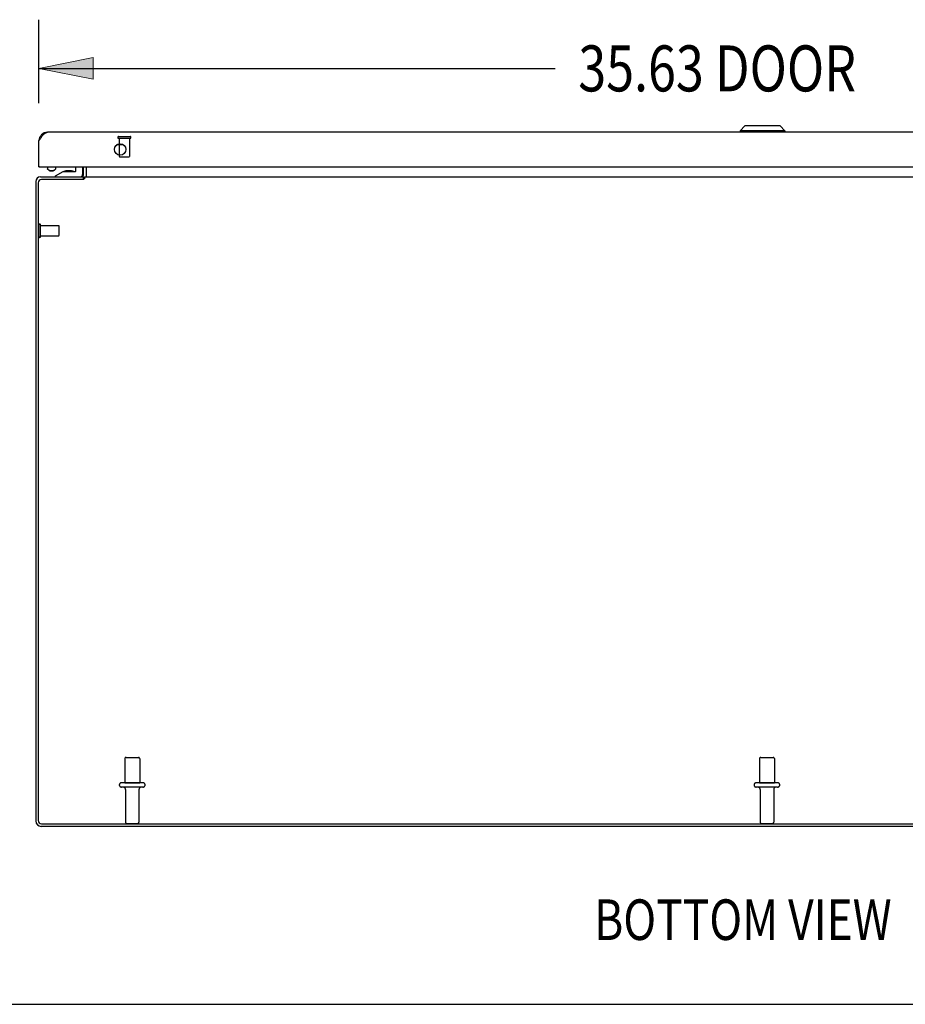
# Model space of a CAD drawing. Units: inches. Extents: x -109 to 118, y -68 to 79.
# Drawn here: x -51 to -29, y -68 to -44 of the extents above; entities that cross this region are included whole.
import ezdxf

# ---------------------------------------------------------------- set-up
doc = ezdxf.new("R2010")
doc.units = ezdxf.units.IN
doc.header["$MEASUREMENT"] = 0
for name, pattern in [('AI-Linetype-1205', [27.777778, 13.888889, -13.888889]), ('AI-Linetype-1206', [27.777778, 13.888889, -13.888889]), ('AI-Linetype-1207', [27.777778, 13.888889, -13.888889]), ('AI-Linetype-1208', [27.777778, 13.888889, -13.888889]), ('AI-Linetype-1209', [27.777778, 13.888889, -13.888889]), ('AI-Linetype-1212', [27.777778, 13.888889, -13.888889]), ('AI-Linetype-1213', [27.777778, 13.888889, -13.888889]), ('AI-Linetype-1215', [27.777778, 13.888889, -13.888889]), ('AI-Linetype-1216', [27.777778, 13.888889, -13.888889]), ('AI-Linetype-1217', [27.777778, 13.888889, -13.888889]), ('AI-Linetype-1218', [27.777778, 13.888889, -13.888889]), ('AI-Linetype-1220', [27.777778, 13.888889, -13.888889]), ('AI-Linetype-1221', [27.777778, 13.888889, -13.888889]), ('AI-Linetype-1222', [27.777778, 13.888889, -13.888889]), ('AI-Linetype-1391', [27.777778, 13.888889, -13.888889]), ('AI-Linetype-1392', [27.777778, 13.888889, -13.888889]), ('AI-Linetype-1393', [27.777778, 13.888889, -13.888889]), ('AI-Linetype-1394', [27.777778, 13.888889, -13.888889]), ('AI-Linetype-1395', [27.777778, 13.888889, -13.888889]), ('AI-Linetype-1396', [27.777778, 13.888889, -13.888889]), ('AI-Linetype-1397', [27.777778, 13.888889, -13.888889]), ('AI-Linetype-1398', [27.777778, 13.888889, -13.888889]), ('AI-Linetype-1399', [27.777778, 13.888889, -13.888889]), ('AI-Linetype-1400', [27.777778, 13.888889, -13.888889]), ('AI-Linetype-1401', [27.777778, 13.888889, -13.888889]), ('AI-Linetype-1402', [27.777778, 13.888889, -13.888889]), ('AI-Linetype-1403', [27.777778, 13.888889, -13.888889]), ('AI-Linetype-1404', [27.777778, 13.888889, -13.888889]), ('AI-Linetype-1405', [27.777778, 13.888889, -13.888889]), ('AI-Linetype-1406', [27.777778, 13.888889, -13.888889]), ('AI-Linetype-1407', [27.777778, 13.888889, -13.888889]), ('AI-Linetype-1408', [27.777778, 13.888889, -13.888889]), ('AI-Linetype-1409', [27.777778, 13.888889, -13.888889]), ('AI-Linetype-1410', [27.777778, 13.888889, -13.888889]), ('AI-Linetype-1413', [27.777778, 13.888889, -13.888889]), ('AI-Linetype-1416', [27.777778, 13.888889, -13.888889]), ('AI-Linetype-1421', [27.777778, 13.888889, -13.888889]), ('AI-Linetype-1422', [27.777778, 13.888889, -13.888889]), ('AI-Linetype-632', [27.777778, 13.888889, -13.888889]), ('AI-Linetype-633', [27.777778, 13.888889, -13.888889]), ('AI-Linetype-634', [27.777778, 13.888889, -13.888889]), ('AI-Linetype-635', [27.777778, 13.888889, -13.888889]), ('AI-Linetype-636', [27.777778, 13.888889, -13.888889]), ('AI-Linetype-637', [27.777778, 13.888889, -13.888889]), ('AI-Linetype-638', [27.777778, 13.888889, -13.888889]), ('AI-Linetype-639', [27.777778, 13.888889, -13.888889]), ('AI-Linetype-640', [27.777778, 13.888889, -13.888889]), ('AI-Linetype-642', [27.777778, 13.888889, -13.888889]), ('AI-Linetype-643', [27.777778, 13.888889, -13.888889]), ('AI-Linetype-644', [27.777778, 13.888889, -13.888889]), ('AI-Linetype-645', [27.777778, 13.888889, -13.888889]), ('AI-Linetype-646', [27.777778, 13.888889, -13.888889]), ('AI-Linetype-647', [27.777778, 13.888889, -13.888889]), ('AI-Linetype-648', [27.777778, 13.888889, -13.888889])]:
    doc.linetypes.add(name, pattern=pattern)
doc.layers.add('DEFAULT_2', color=7, linetype='Continuous')
doc.layers.add('DIMENSIONS', color=7, linetype='Continuous')

# ---------------------------------------------------------------- blocks, each defined once
blk = doc.blocks.new('block 44')
at = {"layer": 'DIMENSIONS', "color": 2, "insert": (-36.901, -45.345), "char_height": 1.13333, "attachment_point": 7}
blk.add_mtext('\\fMyriad Pro|b0|i0|c0|p34;\\W0.8;35.63 DOOR', dxfattribs=at)
blk = doc.blocks.new('block 45')
at = {"layer": 'DIMENSIONS', "color": 2, "lineweight": 25}
blk.add_lwpolyline([(-50.18, -45.632), (-50.18, -43.579)], dxfattribs=at)
blk = doc.blocks.new('block 46')
at = {"layer": 'DIMENSIONS', "color": 2, "lineweight": 25}
blk.add_lwpolyline([(-14.555, -45.632), (-14.555, -43.579)], dxfattribs=at)
blk = doc.blocks.new('block 47')
at = {"layer": 'DIMENSIONS', "color": 2, "lineweight": 25}
blk.add_lwpolyline([(-50.18, -44.779), (-37.468, -44.779)], dxfattribs=at)
blk = doc.blocks.new('block 48')
at = {"layer": 'DIMENSIONS', "color": 2, "lineweight": 25}
blk.add_lwpolyline([(-14.555, -44.779), (-27.268, -44.779)], dxfattribs=at)
blk = doc.blocks.new('block 50')
at = {"layer": 'DIMENSIONS'}
h = blk.add_hatch(color=2, dxfattribs=at)
h.dxf.hatch_style = 2
h.paths.add_polyline_path([(-50.18, -44.779), (-48.847, -45.045), (-48.847, -44.512)])
at = {"layer": 'DIMENSIONS', "lineweight": 0}
blk.add_lwpolyline([(-50.18, -44.779), (-48.847, -45.045), (-48.847, -44.512), (-50.18, -44.779)], dxfattribs=at)
blk = doc.blocks.new('block 49')
at = {"layer": 'DIMENSIONS'}
blk.add_blockref('block 50', (0, 0), dxfattribs=at)
blk = doc.blocks.new('block 52')
at = {"layer": 'DIMENSIONS'}
h = blk.add_hatch(color=2, dxfattribs=at)
h.dxf.hatch_style = 2
h.paths.add_polyline_path([(-14.555, -44.779), (-15.888, -44.512), (-15.888, -45.045)])
at = {"layer": 'DIMENSIONS', "lineweight": 0}
blk.add_lwpolyline([(-14.555, -44.779), (-15.888, -44.512), (-15.888, -45.045), (-14.555, -44.779)], dxfattribs=at)
blk = doc.blocks.new('block 51')
at = {"layer": 'DIMENSIONS'}
blk.add_blockref('block 52', (0, 0), dxfattribs=at)
blk = doc.blocks.new('block 43')
at = {"layer": 'DIMENSIONS'}
for name in ['block 45', 'block 46', 'block 44', 'block 49', 'block 51', 'block 47', 'block 48']:
    blk.add_blockref(name, (0, 0), dxfattribs=at)
blk = doc.blocks.new('block 164')
at = {"layer": 'DIMENSIONS', "color": 2, "insert": (-36.51, -66.249), "char_height": 1, "attachment_point": 7}
blk.add_mtext('\\fMyriad Pro|b0|i0|c0|p34;\\W0.8;BOTTOM VIEW', dxfattribs=at)
blk = doc.blocks.new('block 212')
at = {"color": 7, "lineweight": 25}
blk.add_lwpolyline([(-109.083, -67.833), (117.583, -67.833)], dxfattribs=at)
blk = doc.blocks.new('block 1315')
at = {"color": 3, "lineweight": 25}
blk.add_lwpolyline([(-50.18, -46.566), (-50.165, -46.542), (-50.157, -46.53), (-50.15, -46.518), (-50.142, -46.507), (-50.134, -46.495), (-50.127, -46.484), (-50.119, -46.473), (-50.112, -46.462), (-50.104, -46.452), (-50.096, -46.442), (-50.089, -46.433), (-50.081, -46.423), (-50.073, -46.415), (-50.066, -46.407), (-50.058, -46.399), (-50.051, -46.392), (-50.043, -46.385), (-50.035, -46.379), (-50.028, -46.373), (-50.02, -46.369), (-50.012, -46.364), (-50.005, -46.361), (-49.997, -46.358), (-49.99, -46.355), (-49.982, -46.354), (-49.974, -46.353), (-49.967, -46.352)], dxfattribs=at)
blk = doc.blocks.new('block 1316')
at = {"color": 3, "lineweight": 25}
blk.add_lwpolyline([(-50.257, -47.568), (-50.257, -63.315)], dxfattribs=at)
blk = doc.blocks.new('block 1317')
at = {"color": 3, "lineweight": 25}
blk.add_lwpolyline([(-50.194, -47.594), (-50.194, -63.308)], dxfattribs=at)
blk = doc.blocks.new('block 1318')
at = {"color": 3, "lineweight": 25}
blk.add_lwpolyline([(-50.18, -47.206), (-50.18, -46.566)], dxfattribs=at)
blk = doc.blocks.new('block 1319')
at = {"color": 253, "linetype": 'AI-Linetype-632', "lineweight": 25}
blk.add_lwpolyline([(-50.139, -48.9), (-50.139, -48.652)], dxfattribs=at)
blk = doc.blocks.new('block 1320')
at = {"color": 7, "lineweight": 25}
blk.add_lwpolyline([(-49.965, -47.206), (-49.965, -47.252)], dxfattribs=at)
blk = doc.blocks.new('block 1321')
at = {"color": 7, "lineweight": 25}
blk.add_lwpolyline([(-49.772, -47.451), (-49.772, -47.421)], dxfattribs=at)
blk = doc.blocks.new('block 1322')
at = {"color": 7, "lineweight": 25}
blk.add_lwpolyline([(-49.769, -47.206), (-49.769, -47.252)], dxfattribs=at)
blk = doc.blocks.new('block 1323')
at = {"color": 7, "lineweight": 25}
blk.add_lwpolyline([(-49.769, -47.252), (-49.77, -47.257), (-49.776, -47.269), (-49.787, -47.28)], dxfattribs=at)
blk = doc.blocks.new('block 1324')
at = {"color": 3, "lineweight": 25}
blk.add_lwpolyline([(-49.055, -47.489), (-49.058, -47.492), (-49.06, -47.495), (-49.063, -47.498), (-49.066, -47.5), (-49.068, -47.502), (-49.073, -47.507)], dxfattribs=at)
blk = doc.blocks.new('block 1325')
at = {"color": 7, "lineweight": 25}
blk.add_lwpolyline([(-49.274, -47.306), (-49.274, -47.206)], dxfattribs=at)
blk = doc.blocks.new('block 1326')
at = {"color": 7, "lineweight": 25}
blk.add_lwpolyline([(-49.104, -47.206), (-49.104, -47.391)], dxfattribs=at)
blk = doc.blocks.new('block 1327')
at = {"color": 7, "lineweight": 25}
blk.add_lwpolyline([(-49.082, -47.514), (-49.082, -47.451)], dxfattribs=at)
blk = doc.blocks.new('block 1328')
at = {"color": 3, "lineweight": 25}
blk.add_lwpolyline([(-49.082, -47.409), (-49.082, -47.206)], dxfattribs=at)
blk = doc.blocks.new('block 1329')
at = {"color": 3, "lineweight": 25}
blk.add_lwpolyline([(-49.055, -47.451), (-49.055, -47.489)], dxfattribs=at)
blk = doc.blocks.new('block 1330')
at = {"color": 7, "lineweight": 25}
blk.add_lwpolyline([(-49.007, -47.409), (-49.007, -47.206)], dxfattribs=at)
blk = doc.blocks.new('block 1331')
at = {"color": 3, "lineweight": 25}
blk.add_lwpolyline([(-49.005, -47.444), (-49.005, -47.206)], dxfattribs=at)
blk = doc.blocks.new('block 1332')
at = {"color": 253, "linetype": 'AI-Linetype-633', "lineweight": 25}
blk.add_lwpolyline([(-48.2, -46.499), (-48.2, -46.946)], dxfattribs=at)
blk = doc.blocks.new('block 1333')
at = {"color": 253, "linetype": 'AI-Linetype-634', "lineweight": 25}
blk.add_lwpolyline([(-48.065, -61.781), (-48.065, -62.376)], dxfattribs=at)
blk = doc.blocks.new('block 1334')
at = {"color": 253, "linetype": 'AI-Linetype-635', "lineweight": 25}
blk.add_lwpolyline([(-48.048, -62.545), (-48.048, -63.346)], dxfattribs=at)
blk = doc.blocks.new('block 1335')
at = {"color": 3, "lineweight": 25}
blk.add_lwpolyline([(-49.073, -47.507), (-49.076, -47.51), (-49.078, -47.512), (-49.08, -47.514)], dxfattribs=at)
blk = doc.blocks.new('block 1336')
at = {"color": 7, "lineweight": 25}
blk.add_lwpolyline([(-49.808, -47.294), (-49.787, -47.28)], dxfattribs=at)
blk = doc.blocks.new('block 1337')
at = {"color": 253, "linetype": 'AI-Linetype-636', "lineweight": 25}
blk.add_lwpolyline([(-47.952, -46.499), (-47.952, -46.946)], dxfattribs=at)
blk = doc.blocks.new('block 1338')
at = {"color": 253, "linetype": 'AI-Linetype-637', "lineweight": 25}
blk.add_lwpolyline([(-47.716, -62.545), (-47.716, -63.346)], dxfattribs=at)
blk = doc.blocks.new('block 1339')
at = {"color": 253, "linetype": 'AI-Linetype-638', "lineweight": 25}
blk.add_lwpolyline([(-47.699, -61.781), (-47.699, -62.376)], dxfattribs=at)
blk = doc.blocks.new('block 1340')
at = {"color": 7, "lineweight": 25}
blk.add_lwpolyline([(-49.787, -47.28), (-49.802, -47.288)], dxfattribs=at)
blk = doc.blocks.new('block 1341')
at = {"color": 7, "lineweight": 25}
blk.add_lwpolyline([(-49.808, -47.294), (-49.819, -47.301), (-49.833, -47.306), (-49.85, -47.309), (-49.867, -47.31)], dxfattribs=at)
blk = doc.blocks.new('block 1342')
at = {"color": 7, "lineweight": 25}
blk.add_lwpolyline([(-49.772, -47.421), (-49.579, -47.321)], dxfattribs=at)
blk = doc.blocks.new('block 1343')
at = {"color": 3, "lineweight": 25}
blk.add_lwpolyline([(-49.012, -47.445), (-49.015, -47.446), (-49.018, -47.447), (-49.02, -47.449), (-49.023, -47.45)], dxfattribs=at)
blk = doc.blocks.new('block 1344')
at = {"color": 7, "lineweight": 25}
blk.add_lwpolyline([(-49.802, -47.288), (-49.822, -47.295), (-49.844, -47.299), (-49.867, -47.301)], dxfattribs=at)
blk = doc.blocks.new('block 1345')
at = {"color": 3, "lineweight": 25}
blk.add_lwpolyline([(-49.101, -47.444), (-49.1, -47.444), (-49.098, -47.444), (-49.095, -47.446), (-49.092, -47.447), (-49.088, -47.449), (-49.085, -47.451), (-49.082, -47.451)], dxfattribs=at)
blk = doc.blocks.new('block 1346')
at = {"color": 7, "lineweight": 25}
blk.add_lwpolyline([(-49.065, -47.5), (-49.082, -47.474)], dxfattribs=at)
blk = doc.blocks.new('block 1347')
at = {"color": 3, "lineweight": 25}
blk.add_lwpolyline([(-14.332, -63.451), (-50.121, -63.451)], dxfattribs=at)
blk = doc.blocks.new('block 1349')
at = {"color": 3, "lineweight": 25}
blk.add_lwpolyline([(-50.114, -63.388), (-14.4, -63.388)], dxfattribs=at)
blk = doc.blocks.new('block 1351')
at = {"color": 7, "lineweight": 25}
blk.add_lwpolyline([(-32.801, -46.195), (-32.919, -46.313)], dxfattribs=at)
blk = doc.blocks.new('block 1352')
at = {"color": 253, "linetype": 'AI-Linetype-639', "lineweight": 25}
blk.add_lwpolyline([(-48.065, -62.376), (-47.699, -62.376)], dxfattribs=at)
blk = doc.blocks.new('block 1353')
at = {"color": 253, "linetype": 'AI-Linetype-640', "lineweight": 25}
blk.add_lwpolyline([(-32.44, -62.376), (-32.074, -62.376)], dxfattribs=at)
blk = doc.blocks.new('block 1355')
at = {"color": 7, "lineweight": 25}
blk.add_lwpolyline([(-49.947, -47.28), (-49.959, -47.269), (-49.964, -47.257), (-49.965, -47.252)], dxfattribs=at)
blk = doc.blocks.new('block 1356')
at = {"color": 7, "lineweight": 25}
blk.add_lwpolyline([(-49.927, -47.294), (-49.947, -47.28)], dxfattribs=at)
blk = doc.blocks.new('block 1357')
at = {"color": 7, "lineweight": 25}
blk.add_lwpolyline([(-32.919, -46.313), (-32.919, -46.352)], dxfattribs=at)
blk = doc.blocks.new('block 1358')
at = {"color": 253, "linetype": 'AI-Linetype-642', "lineweight": 25}
blk.add_lwpolyline([(-32.44, -61.781), (-32.44, -62.376)], dxfattribs=at)
blk = doc.blocks.new('block 1359')
at = {"color": 253, "linetype": 'AI-Linetype-643', "lineweight": 25}
blk.add_lwpolyline([(-32.423, -62.545), (-32.423, -63.346)], dxfattribs=at)
blk = doc.blocks.new('block 1360')
at = {"color": 253, "linetype": 'AI-Linetype-644', "lineweight": 25}
blk.add_lwpolyline([(-32.091, -62.545), (-32.091, -63.346)], dxfattribs=at)
blk = doc.blocks.new('block 1361')
at = {"color": 253, "linetype": 'AI-Linetype-645', "lineweight": 25}
blk.add_lwpolyline([(-32.074, -61.781), (-32.074, -62.376)], dxfattribs=at)
blk = doc.blocks.new('block 1362')
at = {"color": 7, "lineweight": 25}
blk.add_lwpolyline([(-31.816, -46.313), (-31.816, -46.352)], dxfattribs=at)
blk = doc.blocks.new('block 1363')
at = {"color": 7, "lineweight": 25}
blk.add_lwpolyline([(-49.912, -47.295), (-49.932, -47.288), (-49.947, -47.28)], dxfattribs=at)
blk = doc.blocks.new('block 1365')
at = {"color": 3, "lineweight": 25}
blk.add_lwpolyline([(-49.005, -47.444), (-49.007, -47.444), (-49.01, -47.444), (-49.012, -47.445)], dxfattribs=at)
blk = doc.blocks.new('block 1367')
at = {"color": 253, "linetype": 'AI-Linetype-646', "lineweight": 25}
blk.add_lwpolyline([(-50.139, -48.9), (-49.692, -48.9)], dxfattribs=at)
blk = doc.blocks.new('block 1368')
at = {"color": 253, "linetype": 'AI-Linetype-647', "lineweight": 25}
blk.add_lwpolyline([(-50.139, -48.652), (-49.692, -48.652)], dxfattribs=at)
blk = doc.blocks.new('block 1369')
at = {"color": 7, "lineweight": 25}
blk.add_lwpolyline([(-49.867, -47.31), (-49.884, -47.309), (-49.901, -47.306), (-49.915, -47.301), (-49.927, -47.294)], dxfattribs=at)
blk = doc.blocks.new('block 1370')
at = {"color": 7, "lineweight": 25}
blk.add_lwpolyline([(-49.867, -47.301), (-49.89, -47.299), (-49.912, -47.295)], dxfattribs=at)
blk = doc.blocks.new('block 1371')
at = {"color": 7, "lineweight": 25}
blk.add_lwpolyline([(-31.935, -46.195), (-31.816, -46.313)], dxfattribs=at)
blk = doc.blocks.new('block 1374')
at = {"color": 3, "lineweight": 25}
blk.add_lwpolyline([(-49.08, -47.514), (-50.114, -47.514)], dxfattribs=at)
blk = doc.blocks.new('block 1375')
at = {"color": 3, "lineweight": 25}
blk.add_lwpolyline([(-49.055, -47.451), (-15.459, -47.451)], dxfattribs=at)
blk = doc.blocks.new('block 1376')
at = {"color": 3, "lineweight": 25}
blk.add_lwpolyline([(-50.14, -47.451), (-49.082, -47.451)], dxfattribs=at)
blk = doc.blocks.new('block 1378')
at = {"color": 7, "lineweight": 25}
blk.add_lwpolyline([(-49.579, -47.321), (-49.289, -47.321)], dxfattribs=at)
blk = doc.blocks.new('block 1379')
at = {"color": 7, "lineweight": 25}
blk.add_lwpolyline([(-49.374, -47.305), (-49.444, -47.305)], dxfattribs=at)
blk = doc.blocks.new('block 1380')
at = {"color": 7, "lineweight": 25}
blk.add_lwpolyline([(-50.165, -47.206), (-50.18, -47.206)], dxfattribs=at)
blk = doc.blocks.new('block 1381')
at = {"color": 3, "lineweight": 25}
blk.add_lwpolyline([(-50.165, -47.206), (-14.57, -47.206)], dxfattribs=at)
blk = doc.blocks.new('block 1384')
at = {"color": 7, "lineweight": 25}
blk.add_lwpolyline([(-50.18, -47.202), (-50.175, -47.202)], dxfattribs=at)
blk = doc.blocks.new('block 1386')
at = {"color": 7, "lineweight": 25}
blk.add_lwpolyline([(-48.093, -46.664), (-48.267, -46.664)], dxfattribs=at)
blk = doc.blocks.new('block 1387')
at = {"color": 7, "lineweight": 25}
blk.add_lwpolyline([(-49.444, -47.305), (-49.514, -47.305)], dxfattribs=at)
blk = doc.blocks.new('block 1388')
at = {"color": 7, "lineweight": 25}
blk.add_lwpolyline([(-50.18, -46.55), (-50.171, -46.551)], dxfattribs=at)
blk = doc.blocks.new('block 1389')
at = {"color": 253, "linetype": 'AI-Linetype-648', "lineweight": 25}
blk.add_lwpolyline([(-48.2, -46.499), (-47.952, -46.499)], dxfattribs=at)
blk = doc.blocks.new('block 1390')
at = {"color": 3, "lineweight": 25}
blk.add_lwpolyline([(-14.769, -46.352), (-49.967, -46.352)], dxfattribs=at)
blk = doc.blocks.new('block 1392')
at = {"color": 7, "lineweight": 25}
blk.add_lwpolyline([(-31.816, -46.313), (-32.919, -46.313)], dxfattribs=at)
blk = doc.blocks.new('block 1394')
at = {"color": 7, "lineweight": 25}
blk.add_lwpolyline([(-31.935, -46.195), (-32.801, -46.195)], dxfattribs=at)
blk = doc.blocks.new('block 1567')
at = {"color": 3, "lineweight": 25}
blk.add_open_spline([(-50.257, -63.315), (-50.257, -63.39), (-50.196, -63.451), (-50.121, -63.451)], degree=3, dxfattribs=at)
blk = doc.blocks.new('block 1568')
at = {"color": 3, "lineweight": 25}
blk.add_open_spline([(-50.194, -63.308), (-50.194, -63.352), (-50.158, -63.388), (-50.114, -63.388)], degree=3, dxfattribs=at)
blk = doc.blocks.new('block 1569')
at = {"color": 3, "lineweight": 25}
blk.add_open_spline([(-49.967, -46.352), (-50.085, -46.352), (-50.18, -46.448), (-50.18, -46.566)], degree=3, dxfattribs=at)
blk = doc.blocks.new('block 1570')
at = {"color": 3, "lineweight": 25}
blk.add_open_spline([(-48.04, -46.774), (-48.04, -46.697), (-48.103, -46.634), (-48.18, -46.634), (-48.258, -46.634), (-48.321, -46.697), (-48.321, -46.774), (-48.321, -46.852), (-48.258, -46.915), (-48.18, -46.915), (-48.103, -46.915), (-48.04, -46.852), (-48.04, -46.774), (-48.04, -46.774), (-48.04, -46.774), (-48.04, -46.774)], degree=3, knots=[0, 0, 0, 0, 1, 1, 1, 2, 2, 2, 3, 3, 3, 4, 4, 4, 5, 5, 5, 5], dxfattribs=at)
blk = doc.blocks.new('block 1571')
at = {"color": 7, "lineweight": 25}
blk.add_open_spline([(-49.013, -47.445), (-49.009, -47.433), (-49.007, -47.421), (-49.007, -47.409)], degree=3, dxfattribs=at)
blk = doc.blocks.new('block 1572')
at = {"color": 3, "lineweight": 25}
blk.add_open_spline([(-50.14, -47.451), (-50.205, -47.451), (-50.257, -47.504), (-50.257, -47.568)], degree=3, dxfattribs=at)
blk = doc.blocks.new('block 1573')
at = {"color": 7, "lineweight": 25}
blk.add_open_spline([(-49.323, -47.321), (-49.338, -47.311), (-49.356, -47.305), (-49.374, -47.305)], degree=3, dxfattribs=at)
blk = doc.blocks.new('block 1574')
at = {"color": 7, "lineweight": 25}
blk.add_open_spline([(-49.514, -47.305), (-49.532, -47.305), (-49.55, -47.311), (-49.565, -47.321)], degree=3, dxfattribs=at)
blk = doc.blocks.new('block 1575')
at = {"color": 3, "lineweight": 25}
blk.add_open_spline([(-50.114, -47.514), (-50.158, -47.514), (-50.194, -47.55), (-50.194, -47.594)], degree=3, dxfattribs=at)
blk = doc.blocks.new('block 1576')
at = {"color": 7, "lineweight": 25}
blk.add_open_spline([(-49.149, -47.449), (-49.122, -47.442), (-49.104, -47.418), (-49.104, -47.391)], degree=3, dxfattribs=at)
blk = doc.blocks.new('block 1577')
at = {"color": 3, "lineweight": 25}
blk.add_open_spline([(-49.124, -47.451), (-49.101, -47.451), (-49.082, -47.432), (-49.082, -47.409)], degree=3, dxfattribs=at)
blk = doc.blocks.new('block 1578')
at = {"color": 7, "lineweight": 25}
blk.add_open_spline([(-49.289, -47.321), (-49.281, -47.321), (-49.274, -47.315), (-49.274, -47.306)], degree=3, dxfattribs=at)
blk = doc.blocks.new('block 1579')
at = {"color": 3, "lineweight": 25}
blk.add_open_spline([(-50.18, -47.191), (-50.18, -47.2), (-50.173, -47.206), (-50.165, -47.206)], degree=3, dxfattribs=at)
blk = doc.blocks.new('block 2140')
at = {"layer": 'DEFAULT_2', "color": 253, "linetype": 'AI-Linetype-1205', "lineweight": 25}
blk.add_lwpolyline([(-50.182, -48.918), (-50.182, -48.634)], dxfattribs=at)
blk = doc.blocks.new('block 2141')
at = {"layer": 'DEFAULT_2', "color": 253, "linetype": 'AI-Linetype-1206', "lineweight": 25}
blk.add_lwpolyline([(-50.139, -48.918), (-50.139, -48.634)], dxfattribs=at)
blk = doc.blocks.new('block 2142')
at = {"layer": 'DEFAULT_2', "color": 253, "linetype": 'AI-Linetype-1207', "lineweight": 25}
blk.add_lwpolyline([(-49.682, -48.89), (-49.682, -48.663)], dxfattribs=at)
blk = doc.blocks.new('block 2143')
at = {"layer": 'DEFAULT_2', "color": 253, "linetype": 'AI-Linetype-1208', "lineweight": 25}
blk.add_lwpolyline([(-48.018, -63.376), (-47.746, -63.376)], dxfattribs=at)
blk = doc.blocks.new('block 2144')
at = {"layer": 'DEFAULT_2', "color": 253, "linetype": 'AI-Linetype-1209', "lineweight": 25}
blk.add_lwpolyline([(-32.393, -63.376), (-32.121, -63.376)], dxfattribs=at)
blk = doc.blocks.new('block 2147')
at = {"layer": 'DEFAULT_2', "color": 253, "linetype": 'AI-Linetype-1212', "lineweight": 25}
blk.add_lwpolyline([(-31.993, -62.482), (-32.522, -62.482)], dxfattribs=at)
blk = doc.blocks.new('block 2148')
at = {"layer": 'DEFAULT_2', "color": 253, "linetype": 'AI-Linetype-1213', "lineweight": 25}
blk.add_lwpolyline([(-47.618, -62.482), (-48.147, -62.482)], dxfattribs=at)
blk = doc.blocks.new('block 2150')
at = {"layer": 'DEFAULT_2', "color": 253, "linetype": 'AI-Linetype-1215', "lineweight": 25}
blk.add_lwpolyline([(-31.993, -62.376), (-32.522, -62.376)], dxfattribs=at)
blk = doc.blocks.new('block 2151')
at = {"layer": 'DEFAULT_2', "color": 253, "linetype": 'AI-Linetype-1216', "lineweight": 25}
blk.add_lwpolyline([(-47.618, -62.376), (-48.147, -62.376)], dxfattribs=at)
blk = doc.blocks.new('block 2152')
at = {"layer": 'DEFAULT_2', "color": 253, "linetype": 'AI-Linetype-1217', "lineweight": 25}
blk.add_lwpolyline([(-48.035, -61.751), (-47.729, -61.751)], dxfattribs=at)
blk = doc.blocks.new('block 2153')
at = {"layer": 'DEFAULT_2', "color": 253, "linetype": 'AI-Linetype-1218', "lineweight": 25}
blk.add_lwpolyline([(-32.41, -61.751), (-32.104, -61.751)], dxfattribs=at)
blk = doc.blocks.new('block 2155')
at = {"layer": 'DEFAULT_2', "color": 253, "linetype": 'AI-Linetype-1220', "lineweight": 25}
blk.add_lwpolyline([(-48.19, -46.956), (-47.963, -46.956)], dxfattribs=at)
blk = doc.blocks.new('block 2156')
at = {"layer": 'DEFAULT_2', "color": 253, "linetype": 'AI-Linetype-1221', "lineweight": 25}
blk.add_lwpolyline([(-48.218, -46.499), (-47.934, -46.499)], dxfattribs=at)
blk = doc.blocks.new('block 2157')
at = {"layer": 'DEFAULT_2', "color": 253, "linetype": 'AI-Linetype-1222', "lineweight": 25}
blk.add_lwpolyline([(-48.218, -46.456), (-47.934, -46.456)], dxfattribs=at)
blk = doc.blocks.new('block 2326')
at = {"layer": 'DEFAULT_2', "color": 253, "linetype": 'AI-Linetype-1391', "lineweight": 25}
blk.add_open_spline([(-48.048, -62.545), (-48.048, -62.51), (-48.076, -62.482), (-48.111, -62.482)], degree=3, dxfattribs=at)
blk = doc.blocks.new('block 2327')
at = {"layer": 'DEFAULT_2', "color": 253, "linetype": 'AI-Linetype-1392', "lineweight": 25}
blk.add_open_spline([(-47.654, -62.482), (-47.688, -62.482), (-47.716, -62.51), (-47.716, -62.545)], degree=3, dxfattribs=at)
blk = doc.blocks.new('block 2328')
at = {"layer": 'DEFAULT_2', "color": 253, "linetype": 'AI-Linetype-1393', "lineweight": 25}
blk.add_open_spline([(-32.423, -62.545), (-32.423, -62.51), (-32.451, -62.482), (-32.486, -62.482)], degree=3, dxfattribs=at)
blk = doc.blocks.new('block 2329')
at = {"layer": 'DEFAULT_2', "color": 253, "linetype": 'AI-Linetype-1394', "lineweight": 25}
blk.add_open_spline([(-47.618, -62.482), (-47.588, -62.482), (-47.565, -62.459), (-47.565, -62.429), (-47.565, -62.4), (-47.588, -62.376), (-47.618, -62.376)], degree=3, knots=[0, 0, 0, 0, 1, 1, 1, 2, 2, 2, 2], dxfattribs=at)
blk = doc.blocks.new('block 2330')
at = {"layer": 'DEFAULT_2', "color": 253, "linetype": 'AI-Linetype-1395', "lineweight": 25}
blk.add_open_spline([(-48.147, -62.376), (-48.176, -62.376), (-48.2, -62.4), (-48.2, -62.429), (-48.2, -62.459), (-48.176, -62.482), (-48.147, -62.482)], degree=3, knots=[0, 0, 0, 0, 1, 1, 1, 2, 2, 2, 2], dxfattribs=at)
blk = doc.blocks.new('block 2331')
at = {"layer": 'DEFAULT_2', "color": 253, "linetype": 'AI-Linetype-1396', "lineweight": 25}
blk.add_open_spline([(-32.522, -62.376), (-32.551, -62.376), (-32.575, -62.4), (-32.575, -62.429), (-32.575, -62.459), (-32.551, -62.482), (-32.522, -62.482)], degree=3, knots=[0, 0, 0, 0, 1, 1, 1, 2, 2, 2, 2], dxfattribs=at)
blk = doc.blocks.new('block 2332')
at = {"layer": 'DEFAULT_2', "color": 253, "linetype": 'AI-Linetype-1397', "lineweight": 25}
blk.add_open_spline([(-47.699, -61.781), (-47.699, -61.765), (-47.713, -61.751), (-47.729, -61.751)], degree=3, dxfattribs=at)
blk = doc.blocks.new('block 2333')
at = {"layer": 'DEFAULT_2', "color": 253, "linetype": 'AI-Linetype-1398', "lineweight": 25}
blk.add_open_spline([(-48.035, -61.751), (-48.052, -61.751), (-48.065, -61.765), (-48.065, -61.781)], degree=3, dxfattribs=at)
blk = doc.blocks.new('block 2334')
at = {"layer": 'DEFAULT_2', "color": 253, "linetype": 'AI-Linetype-1399', "lineweight": 25}
blk.add_open_spline([(-47.746, -63.376), (-47.73, -63.376), (-47.716, -63.363), (-47.716, -63.346)], degree=3, dxfattribs=at)
blk = doc.blocks.new('block 2335')
at = {"layer": 'DEFAULT_2', "color": 253, "linetype": 'AI-Linetype-1400', "lineweight": 25}
blk.add_open_spline([(-48.048, -63.346), (-48.048, -63.363), (-48.035, -63.376), (-48.018, -63.376)], degree=3, dxfattribs=at)
blk = doc.blocks.new('block 2336')
at = {"layer": 'DEFAULT_2', "color": 253, "linetype": 'AI-Linetype-1401', "lineweight": 25}
blk.add_open_spline([(-32.41, -61.751), (-32.427, -61.751), (-32.44, -61.765), (-32.44, -61.781)], degree=3, dxfattribs=at)
blk = doc.blocks.new('block 2337')
at = {"layer": 'DEFAULT_2', "color": 253, "linetype": 'AI-Linetype-1402', "lineweight": 25}
blk.add_open_spline([(-32.423, -63.346), (-32.423, -63.363), (-32.41, -63.376), (-32.393, -63.376)], degree=3, dxfattribs=at)
blk = doc.blocks.new('block 2338')
at = {"layer": 'DEFAULT_2', "color": 253, "linetype": 'AI-Linetype-1403', "lineweight": 25}
blk.add_open_spline([(-50.139, -48.634), (-50.139, -48.622), (-50.149, -48.613), (-50.161, -48.613), (-50.173, -48.613), (-50.182, -48.622), (-50.182, -48.634)], degree=3, knots=[0, 0, 0, 0, 1, 1, 1, 2, 2, 2, 2], dxfattribs=at)
blk = doc.blocks.new('block 2339')
at = {"layer": 'DEFAULT_2', "color": 253, "linetype": 'AI-Linetype-1404', "lineweight": 25}
blk.add_open_spline([(-50.182, -48.918), (-50.182, -48.93), (-50.173, -48.94), (-50.161, -48.94), (-50.149, -48.94), (-50.139, -48.93), (-50.139, -48.918)], degree=3, knots=[0, 0, 0, 0, 1, 1, 1, 2, 2, 2, 2], dxfattribs=at)
blk = doc.blocks.new('block 2340')
at = {"layer": 'DEFAULT_2', "color": 253, "linetype": 'AI-Linetype-1405', "lineweight": 25}
blk.add_open_spline([(-47.934, -46.499), (-47.922, -46.499), (-47.913, -46.49), (-47.913, -46.478), (-47.913, -46.466), (-47.922, -46.456), (-47.934, -46.456)], degree=3, knots=[0, 0, 0, 0, 1, 1, 1, 2, 2, 2, 2], dxfattribs=at)
blk = doc.blocks.new('block 2341')
at = {"layer": 'DEFAULT_2', "color": 253, "linetype": 'AI-Linetype-1406', "lineweight": 25}
blk.add_open_spline([(-48.218, -46.456), (-48.23, -46.456), (-48.24, -46.466), (-48.24, -46.478), (-48.24, -46.49), (-48.23, -46.499), (-48.218, -46.499)], degree=3, knots=[0, 0, 0, 0, 1, 1, 1, 2, 2, 2, 2], dxfattribs=at)
blk = doc.blocks.new('block 2342')
at = {"layer": 'DEFAULT_2', "color": 253, "linetype": 'AI-Linetype-1407', "lineweight": 25}
blk.add_open_spline([(-49.682, -48.662), (-49.682, -48.657), (-49.687, -48.652), (-49.692, -48.652)], degree=3, dxfattribs=at)
blk = doc.blocks.new('block 2343')
at = {"layer": 'DEFAULT_2', "color": 253, "linetype": 'AI-Linetype-1408', "lineweight": 25}
blk.add_open_spline([(-49.692, -48.9), (-49.687, -48.9), (-49.682, -48.896), (-49.682, -48.89)], degree=3, dxfattribs=at)
blk = doc.blocks.new('block 2344')
at = {"layer": 'DEFAULT_2', "color": 253, "linetype": 'AI-Linetype-1409', "lineweight": 25}
blk.add_open_spline([(-47.962, -46.956), (-47.957, -46.956), (-47.952, -46.952), (-47.952, -46.946)], degree=3, dxfattribs=at)
blk = doc.blocks.new('block 2345')
at = {"layer": 'DEFAULT_2', "color": 253, "linetype": 'AI-Linetype-1410', "lineweight": 25}
blk.add_open_spline([(-48.2, -46.946), (-48.2, -46.952), (-48.196, -46.956), (-48.19, -46.956)], degree=3, dxfattribs=at)
blk = doc.blocks.new('block 2348')
at = {"layer": 'DEFAULT_2', "color": 253, "linetype": 'AI-Linetype-1413', "lineweight": 25}
blk.add_open_spline([(-32.029, -62.482), (-32.063, -62.482), (-32.091, -62.51), (-32.091, -62.545)], degree=3, dxfattribs=at)
blk = doc.blocks.new('block 2351')
at = {"layer": 'DEFAULT_2', "color": 253, "linetype": 'AI-Linetype-1416', "lineweight": 25}
blk.add_open_spline([(-31.993, -62.482), (-31.963, -62.482), (-31.94, -62.459), (-31.94, -62.429), (-31.94, -62.4), (-31.963, -62.376), (-31.993, -62.376)], degree=3, knots=[0, 0, 0, 0, 1, 1, 1, 2, 2, 2, 2], dxfattribs=at)
blk = doc.blocks.new('block 2356')
at = {"layer": 'DEFAULT_2', "color": 253, "linetype": 'AI-Linetype-1421', "lineweight": 25}
blk.add_open_spline([(-32.074, -61.781), (-32.074, -61.765), (-32.088, -61.751), (-32.104, -61.751)], degree=3, dxfattribs=at)
blk = doc.blocks.new('block 2357')
at = {"layer": 'DEFAULT_2', "color": 253, "linetype": 'AI-Linetype-1422', "lineweight": 25}
blk.add_open_spline([(-32.121, -63.376), (-32.105, -63.376), (-32.091, -63.363), (-32.091, -63.346)], degree=3, dxfattribs=at)

msp = doc.modelspace()

# ---------------------------------------------------------------- block references
for name in ['block 1351', 'block 1357', 'block 1392', 'block 1394', 'block 1371', 'block 1362', 'block 1315', 'block 1569', 'block 1388', 'block 1318', 'block 1390', 'block 1332', 'block 1389', 'block 1337', 'block 1570', 'block 1386', 'block 1579', 'block 1384', 'block 1380', 'block 1381', 'block 1320', 'block 1355', 'block 1356', 'block 1363', 'block 1369', 'block 1370', 'block 1344', 'block 1341', 'block 1336', 'block 1340', 'block 1323', 'block 1322', 'block 1325', 'block 1326', 'block 1328', 'block 1330', 'block 1331', 'block 1572', 'block 1575', 'block 1376', 'block 1374', 'block 1342', 'block 1321', 'block 1378', 'block 1574', 'block 1387', 'block 1379', 'block 1573', 'block 1578', 'block 1576', 'block 1577', 'block 1345', 'block 1327', 'block 1346', 'block 1335', 'block 1324', 'block 1329', 'block 1375', 'block 1343', 'block 1571', 'block 1365', 'block 1316', 'block 1317', 'block 1319', 'block 1368', 'block 1367', 'block 1333', 'block 1339', 'block 1358', 'block 1361', 'block 1352', 'block 1334', 'block 1338', 'block 1353', 'block 1359', 'block 1360', 'block 1567', 'block 1568', 'block 1347', 'block 1349', 'block 212']:
    msp.add_blockref(name, (0, 0))
at = {"layer": 'DEFAULT_2'}
for name in ['block 2341', 'block 2157', 'block 2156', 'block 2340', 'block 2345', 'block 2155', 'block 2344', 'block 2338', 'block 2140', 'block 2141', 'block 2342', 'block 2142', 'block 2339', 'block 2343', 'block 2333', 'block 2152', 'block 2332', 'block 2336', 'block 2153', 'block 2356', 'block 2330', 'block 2151', 'block 2148', 'block 2326', 'block 2327', 'block 2329', 'block 2331', 'block 2150', 'block 2147', 'block 2328', 'block 2348', 'block 2351', 'block 2335', 'block 2143', 'block 2334', 'block 2337', 'block 2144', 'block 2357']:
    msp.add_blockref(name, (0, 0), dxfattribs=at)
at = {"layer": 'DIMENSIONS'}
for name in ['block 43', 'block 164']:
    msp.add_blockref(name, (0, 0), dxfattribs=at)

doc.saveas('drawing.dxf')
